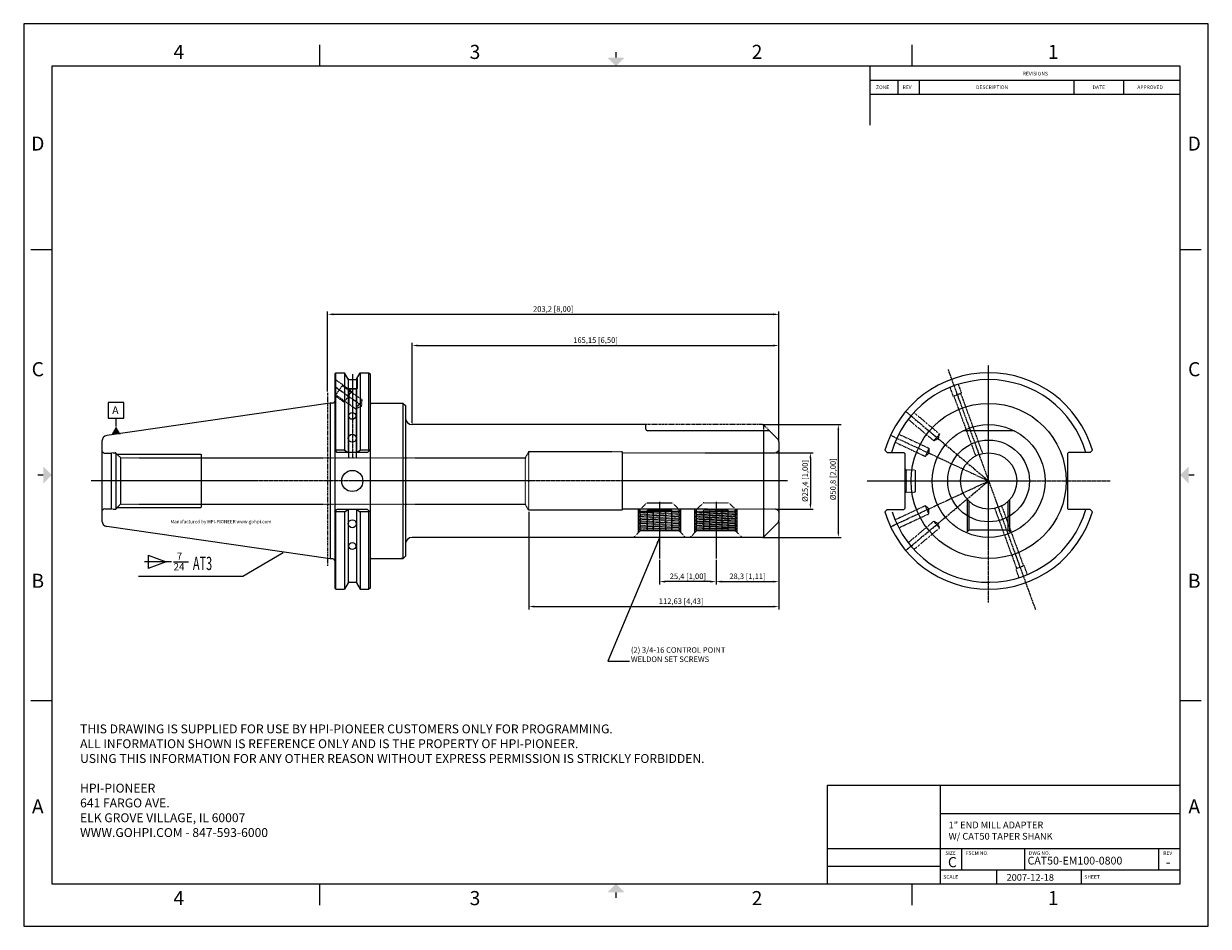
# Model space of a CAD drawing. Units: millimetres. Extents: x 0 to 533, y 0 to 406.
import ezdxf
from ezdxf.enums import TextEntityAlignment as Align

# ---------------------------------------------------------------- set-up
doc = ezdxf.new("R2010")
doc.units = ezdxf.units.MM
for name, pattern in [('CENTER2', [1.125, 0.75, -0.125, 0.125, -0.125]), ('HIDDEN2', [0.1875, 0.125, -0.0625]), ('PHANTOM', [2.5, 1.25, -0.25, 0.25, -0.25, 0.25, -0.25])]:
    doc.linetypes.add(name, pattern=pattern)
for name, color, linetype in [('_Y__________', 7, 'Continuous'), ('CENTER', 6, 'CENTER2'), ('DIMENSIONS', 1, 'Continuous'), ('HIDDEN', 3, 'HIDDEN2'), ('NOTES', 4, 'Continuous'), ('OBJECT', 7, 'Continuous'), ('PHANTOM', 2, 'PHANTOM'), ('Title Block', 7, 'Continuous'), ('TITLEBLOCK', 5, 'Continuous')]:
    doc.layers.add(name, color=color, linetype=linetype)
doc.styles.add('Roman', font='romans')
doc.dimstyles.new('Din-1', dxfattribs={"dimtxt": 2.5, "dimasz": 2.5, "dimexe": 1.25, "dimexo": 0.625, "dimtad": 1, "dimtxsty": 'Standard', "dimcen": 2.5, "dimadec": 0, "dimazin": 0, "dimtfac": 1, "dimtmove": 0, "dimatfit": 3, "dimfxl": 1, "dimarcsym": 0})

# ---------------------------------------------------------------- blocks, each defined once
blk = doc.blocks.new('ANSI C title block')
at = {"layer": 'Title Block'}
for p, q in [((21, 16), (0, 16)), ((0, 16), (0, 0)), ((21, 0), (21, 16)), ((5.25, 15.25), (5.25, 15.625)), ((15.75, 15.25), (15.75, 15.625)), ((20.5, 15.25), (0.5, 15.25)), ((0.5, 15.25), (0.5, 0.75)), ((15, 15.25), (15, 14.2027)), ((20.5, 0.75), (20.5, 15.25)), ((15, 15), (20.5, 15)), ((15.5, 14.75), (15.5, 15)), ((15.88, 14.75), (15.88, 15)), ((18.62, 14.75), (18.62, 15)), ((19.5, 14.75), (19.5, 15)), ((15, 14.75), (20.5, 14.75)), ((0.125, 12), (0.5, 12)), ((20.5, 12), (20.875, 12)), ((0.125, 4), (0.5, 4)), ((20.5, 4), (20.875, 4)), ((14.25, 2.5), (20.5, 2.5)), ((14.25, 0.75), (14.25, 2.5)), ((16.25, 0.75), (16.25, 2.5)), ((16.25, 2), (20.5, 2)), ((14.25, 1.38), (20.5, 1.38)), ((16.63, 1), (16.63, 1.38)), ((17.75, 1), (17.75, 1.38)), ((20.12, 1), (20.12, 1.38)), ((14.25, 1.065), (16.25, 1.065)), ((16.25, 1), (20.5, 1)), ((17.25, 0.75), (17.25, 1)), ((18.75, 0.75), (18.75, 1)), ((0.5, 0.75), (20.5, 0.75)), ((5.25, 0.375), (5.25, 0.75)), ((15.75, 0.375), (15.75, 0.75)), ((0, 0), (21, 0))]:
    blk.add_line(p, q, dxfattribs=at)
at = {"layer": 'Title Block', "const_width": 0.02}
for points in [[(10.5, 15.5), (10.5, 15.4)], [(0.25, 8), (0.35, 8)], [(20.75, 8), (20.65, 8)], [(10.5, 0.5), (10.5, 0.6)]]:
    blk.add_lwpolyline(points, dxfattribs=at)
at = {"layer": 'Title Block'}
for points in [[(10.35, 15.4), (10.65, 15.4), (10.5, 15.25)], [(0.35, 7.85), (0.35, 8.15), (0.5, 8)], [(20.65, 7.85), (20.65, 8.15), (20.5, 8)], [(10.35, 0.6), (10.65, 0.6), (10.5, 0.75)]]:
    blk.add_solid(points, dxfattribs=at)
at = {"color": 0, "style": 'Roman', "flags": 8}
for tag, p in [('FNAME', (-0.05, 6)), ('REVDATE', (-0.05, 3)), ('USER', (-0.05, 0))]:
    blk.add_attdef(tag, p, '', height=0.15, rotation=90, dxfattribs=at)
at = {"layer": 'Title Block', "style": 'Roman'}
for s, p in [('4', (2.75, 15.5)), ('3', (8, 15.5)), ('2', (13, 15.5)), ('1', (18.25, 15.5)), ('D', (0.25, 13.875)), ('D', (20.75, 13.875)), ('C', (0.25, 9.875)), ('C', (20.75, 9.875)), ('B', (0.25, 6.125)), ('B', (20.75, 6.125)), ('A', (0.25, 2.125)), ('A', (20.75, 2.125)), ('4', (2.75, 0.5)), ('3', (8, 0.5)), ('2', (13, 0.5)), ('1', (18.25, 0.5))]:
    blk.add_text(s, height=0.25, dxfattribs=at).set_placement(p, align=Align.MIDDLE_CENTER)
for s, p in [('REVISIONS', (17.7102, 15.0825)), ('ZONE', (15.1087, 14.8403)), ('REV', (15.5801, 14.8403)), ('DESCRIPTION', (16.882, 14.8403)), ('DATE', (18.9477, 14.8403)), ('APPROVED', (19.7414, 14.8403)), ('SIZE', (16.3379, 1.2659)), ('FSCM NO.', (16.6989, 1.2659)), ('DWG NO.', (17.821, 1.2659)), ('REV', (20.2005, 1.2659)), ('SCALE', (16.3023, 0.8425)), ('SHEET', (18.8028, 0.8425))]:
    blk.add_text(s, height=0.065, dxfattribs=at).set_placement(p)
blk = doc.blocks.new('GENARR81')
at = {"layer": '_Y__________', "color": 4, "linetype": 'Continuous'}
blk.add_line((-9953.08, 11935.5), (-9934.9, 11946.18), dxfattribs=at)
blk.add_solid([(-9934.9, 11946.18), (-9937.65, 11943.95), (-9938.18, 11944.86), (-9934.9, 11946.18)], dxfattribs=at)
blk = doc.blocks.new('GENDIM142')
at = {"layer": '_Y__________', "color": 5, "linetype": 'Continuous'}
for p, q in [((-10006.62, 12013.69), (-10013.62, 12013.69)), ((-10013.62, 12013.69), (-10013.62, 12006.69)), ((-10006.62, 12006.69), (-10006.62, 12013.69)), ((-10013.62, 12006.69), (-10006.62, 12006.69))]:
    blk.add_line(p, q, dxfattribs=at)
blk = doc.blocks.new('GENDIM143')
at = {"layer": '_Y__________', "color": 5, "linetype": 'Continuous'}
blk.add_line((-10010.12, 12002.89), (-10010.12, 12006.69), dxfattribs=at)
blk = doc.blocks.new('CKCOLL792700')
at = {"layer": '_Y__________', "color": 8, "linetype": 'Continuous'}
blk.add_solid([(-10010.12, 12002.89), (-10008.1, 11999.39), (-10012.14, 11999.39)], dxfattribs=at)
at = {"linetype": 'Continuous'}
for name in ['GENDIM142', 'GENDIM143']:
    blk.add_blockref(name, (0, 0), dxfattribs=at)
at = {"layer": '_Y__________', "color": 5, "linetype": 'Continuous'}
blk.add_text('A', height=3.5, dxfattribs=at).set_placement((-10011.87, 12008.44))
blk = doc.blocks.new('Qv5948')
at = {"layer": 'HIDDEN'}
for p, q in [((-5.72, 12.7), (-9.53, 8.89)), ((-5.72, 12.7), (5.72, 12.7)), ((5.72, 12.7), (9.53, 8.89)), ((-9.53, 8.89), (9.53, 8.89)), ((9.53, 8.89), (-9.53, 8.08)), ((-9.53, 8.08), (-8.46, 8.89)), ((-8.46, 7.27), (-9.53, 8.08)), ((9.53, 7.27), (-9.53, 6.46)), ((-9.53, 6.46), (-8.46, 7.27)), ((-8.46, 5.65), (-9.53, 6.46)), ((9.53, 5.65), (-9.53, 4.85)), ((-9.53, 4.85), (-8.46, 5.65)), ((8.46, 8.08), (-8.46, 7.27)), ((8.46, 6.46), (-8.46, 5.65)), ((-5.5, 0), (-5.5, 9.53)), ((-5.5, 9.53), (5.5, 9.53)), ((-2.75, 0), (-2.75, 9.53)), ((2.75, 0), (2.75, 9.53)), ((5.5, 0), (5.5, 9.53)), ((8.46, 8.08), (9.53, 8.89)), ((9.53, 7.27), (8.46, 8.08)), ((8.46, 6.46), (9.53, 7.27)), ((9.53, 5.65), (8.46, 6.46)), ((8.46, 4.85), (9.53, 5.65)), ((-8.46, 4.04), (-9.53, 4.85)), ((9.53, 4.04), (-9.53, 3.23)), ((-9.53, 3.23), (-8.46, 4.04)), ((-8.46, 2.42), (-9.53, 3.23)), ((9.53, 2.42), (-9.53, 1.61)), ((-8.46, 2.42), (-9.53, 1.61)), ((9.53, 2.42), (-9.53, 1.61)), ((-8.46, 2.42), (-9.53, 1.61)), ((9.53, 2.42), (-9.53, 1.61)), ((-8.46, 2.42), (-9.53, 1.61)), ((-9.53, 0.8), (-9.53, 1.61)), ((-8.46, 0), (-9.53, 0.8)), ((9.53, 0.8), (-9.53, 0.8)), ((8.46, 4.85), (-8.46, 4.04)), ((8.46, 3.23), (-8.46, 2.42)), ((8.46, 0), (-8.46, 0)), ((8.46, 1.61), (-7.65, 0.8)), ((8.46, 1.61), (-7.65, 0.8)), ((8.46, 1.61), (-7.65, 0.8)), ((9.53, 0.8), (-7.65, 0.8)), ((9.53, 0.8), (-7.65, 0.8)), ((9.53, 0.8), (-7.65, 0.8)), ((9.53, 4.04), (8.46, 4.85)), ((8.46, 3.23), (9.53, 4.04)), ((9.53, 2.42), (8.46, 3.23)), ((9.53, 2.42), (8.46, 1.61)), ((9.53, 2.42), (8.46, 1.61)), ((9.53, 2.42), (8.46, 1.61)), ((8.46, 1.61), (9.53, 0.8)), ((8.46, 1.61), (9.53, 0.8)), ((8.46, 1.61), (9.53, 0.8)), ((8.46, 0), (9.53, 0.8))]:
    blk.add_line(p, q, dxfattribs=at)
blk = doc.blocks.new('*D177')
at = {"layer": 'Defpoints', "color": 0}
for p in [(340.05, 275.54), (136.85, 240.23), (340.05, 218.08)]:
    blk.add_point(p, dxfattribs=at)
at = {"layer": 'DIMENSIONS', "color": 0, "lineweight": -2}
for p, q in [((136.85, 240.86), (136.85, 276.79)), ((139.35, 275.54), (337.55, 275.54)), ((340.05, 218.7), (340.05, 276.79))]:
    blk.add_line(p, q, dxfattribs=at)
at = {"layer": 'DIMENSIONS', "color": 0}
for points in [[(139.35, 275.96), (139.35, 275.12), (136.85, 275.54)], [(337.55, 275.12), (337.55, 275.96), (340.05, 275.54)]]:
    blk.add_solid(points, dxfattribs=at)
at = {"layer": 'DIMENSIONS', "color": 0, "insert": (238.45, 277.62), "char_height": 2.5, "attachment_point": 5}
blk.add_mtext('203,2 [8,00]', dxfattribs=at)
blk = doc.blocks.new('*D178')
at = {"layer": 'Defpoints', "color": 0}
for p in [(340.05, 261.49), (174.9, 225.91), (340.05, 218.08)]:
    blk.add_point(p, dxfattribs=at)
at = {"layer": 'DIMENSIONS', "color": 0, "lineweight": -2}
for p, q in [((174.9, 226.53), (174.9, 262.74)), ((177.4, 261.49), (337.55, 261.49)), ((340.05, 218.7), (340.05, 262.74))]:
    blk.add_line(p, q, dxfattribs=at)
at = {"layer": 'DIMENSIONS', "color": 0}
for points in [[(177.4, 261.91), (177.4, 261.08), (174.9, 261.49)], [(337.55, 261.08), (337.55, 261.91), (340.05, 261.49)]]:
    blk.add_solid(points, dxfattribs=at)
at = {"layer": 'DIMENSIONS', "color": 0, "insert": (257.48, 263.58), "char_height": 2.5, "attachment_point": 5}
blk.add_mtext('165,15 [6,50]', dxfattribs=at)
blk = doc.blocks.new('*D179')
at = {"layer": 'Defpoints', "color": 0}
for p in [(332.22, 225.91), (332.22, 175.11), (366.81, 175.11)]:
    blk.add_point(p, dxfattribs=at)
at = {"layer": 'DIMENSIONS', "color": 0, "lineweight": -2}
for p, q in [((332.85, 225.91), (368.06, 225.91)), ((366.81, 223.41), (366.81, 177.61)), ((332.85, 175.11), (368.06, 175.11))]:
    blk.add_line(p, q, dxfattribs=at)
at = {"layer": 'DIMENSIONS', "color": 0}
for points in [[(367.23, 223.41), (366.4, 223.41), (366.81, 225.91)], [(366.4, 177.61), (367.23, 177.61), (366.81, 175.11)]]:
    blk.add_solid(points, dxfattribs=at)
at = {"layer": 'DIMENSIONS', "color": 0, "insert": (364.73, 201.3), "char_height": 2.5, "attachment_point": 5, "rotation": 90}
blk.add_mtext('%%C50,8 [2,00]', dxfattribs=at)
blk = doc.blocks.new('*D180')
at = {"layer": 'Defpoints', "color": 0}
for p in [(338.2, 213.21), (338.2, 187.81), (354.24, 187.81)]:
    blk.add_point(p, dxfattribs=at)
at = {"layer": 'DIMENSIONS', "color": 0, "lineweight": -2}
for p, q in [((338.83, 213.21), (355.49, 213.21)), ((354.24, 210.71), (354.24, 190.31)), ((338.83, 187.81), (355.49, 187.81))]:
    blk.add_line(p, q, dxfattribs=at)
at = {"layer": 'DIMENSIONS', "color": 0}
for points in [[(354.66, 210.71), (353.82, 210.71), (354.24, 213.21)], [(353.82, 190.31), (354.66, 190.31), (354.24, 187.81)]]:
    blk.add_solid(points, dxfattribs=at)
at = {"layer": 'DIMENSIONS', "color": 0, "insert": (352.16, 200.51), "char_height": 2.5, "attachment_point": 5, "rotation": 90}
blk.add_mtext('%%C25,4 [1,00]', dxfattribs=at)
blk = doc.blocks.new('*D181')
at = {"layer": 'Defpoints', "color": 0}
for p in [(227.42, 187.31), (340.05, 182.94), (340.05, 143.95)]:
    blk.add_point(p, dxfattribs=at)
at = {"layer": 'DIMENSIONS', "color": 0, "lineweight": -2}
for p, q in [((227.42, 186.68), (227.42, 142.7)), ((340.05, 182.31), (340.05, 142.7)), ((229.92, 143.95), (337.55, 143.95))]:
    blk.add_line(p, q, dxfattribs=at)
at = {"layer": 'DIMENSIONS', "color": 0}
for points in [[(229.92, 144.37), (229.92, 143.54), (227.42, 143.95)], [(337.55, 143.54), (337.55, 144.37), (340.05, 143.95)]]:
    blk.add_solid(points, dxfattribs=at)
at = {"layer": 'DIMENSIONS', "color": 0, "insert": (296.04, 146.04), "char_height": 2.5, "attachment_point": 5}
blk.add_mtext('112,63 [4,43]', dxfattribs=at)
blk = doc.blocks.new('*D182')
at = {"layer": 'Defpoints', "color": 0}
for p in [(340.05, 182.31), (311.75, 165.61), (340.05, 155.19)]:
    blk.add_point(p, dxfattribs=at)
at = {"layer": 'DIMENSIONS', "color": 0, "lineweight": -2}
for p, q in [((340.05, 181.69), (340.05, 153.94)), ((311.75, 164.98), (311.75, 153.94)), ((314.25, 155.19), (337.55, 155.19))]:
    blk.add_line(p, q, dxfattribs=at)
at = {"layer": 'DIMENSIONS', "color": 0}
for points in [[(314.25, 155.61), (314.25, 154.77), (311.75, 155.19)], [(337.55, 154.77), (337.55, 155.61), (340.05, 155.19)]]:
    blk.add_solid(points, dxfattribs=at)
at = {"layer": 'DIMENSIONS', "color": 0, "insert": (325.9, 157.27), "char_height": 2.5, "attachment_point": 5}
blk.add_mtext('28,3 [1,11]', dxfattribs=at)
blk = doc.blocks.new('*D183')
at = {"layer": 'Defpoints', "color": 0}
for p in [(286.35, 165.61), (311.75, 165.61), (286.35, 155.19)]:
    blk.add_point(p, dxfattribs=at)
at = {"layer": 'DIMENSIONS', "color": 0, "lineweight": -2}
for p, q in [((286.35, 164.98), (286.35, 153.94)), ((311.75, 164.98), (311.75, 153.94)), ((309.25, 155.19), (288.85, 155.19))]:
    blk.add_line(p, q, dxfattribs=at)
at = {"layer": 'DIMENSIONS', "color": 0}
for points in [[(288.85, 155.61), (288.85, 154.77), (286.35, 155.19)], [(309.25, 154.77), (309.25, 155.61), (311.75, 155.19)]]:
    blk.add_solid(points, dxfattribs=at)
at = {"layer": 'DIMENSIONS', "color": 0, "insert": (299.05, 157.27), "char_height": 2.5, "attachment_point": 5}
blk.add_mtext('25,4 [1,00]', dxfattribs=at)

msp = doc.modelspace()

# ---------------------------------------------------------------- linework, layer by layer
at = {"layer": 'CENTER'}
for p, q in [((416.211, 250.724), (455.574, 142.575)), ((434.489, 145.757), (434.489, 252.672)), ((148.1, 248.538), (148.1, 210.904)), ((152.286, 234.35), (140.344, 242.712)), ((397.144, 231.843), (434.489, 200.507)), ((390.306, 221.11), (434.489, 200.507)), ((343.902, 200.507), (30.309, 200.507)), ((379.739, 200.507), (489.239, 200.507)), ((390.306, 179.905), (434.489, 200.507)), ((397.144, 169.171), (434.489, 200.507)), ((286.352, 191.175), (286.352, 165.606)), ((311.752, 191.175), (311.752, 165.606))]:
    msp.add_line(p, q, dxfattribs=at)
at = {"layer": 'HIDDEN'}
for p, q in [((143.699, 243.781), (140.2, 246.231)), ((146.1, 246.596), (146.1, 242.132)), ((150.1, 246.596), (150.1, 242.132)), ((140.229, 238.825), (143.671, 243.74)), ((146.45, 241.183), (143.384, 243.33)), ((143.671, 243.74), (143.699, 243.781)), ((143.671, 243.74), (146.45, 241.793)), ((146.1, 242.132), (146.45, 241.93)), ((146.1, 242.132), (150.1, 242.132)), ((146.45, 241.793), (146.45, 241.93)), ((146.45, 241.93), (149.75, 241.93)), ((146.45, 241.183), (146.45, 241.793)), ((146.45, 241.793), (147.766, 240.872)), ((146.45, 241.183), (146.45, 235.079)), ((149.75, 238.872), (146.45, 241.183)), ((146.45, 238.992), (147.766, 240.872)), ((150.1, 242.132), (149.75, 241.93)), ((149.75, 241.93), (149.75, 238.872)), ((417.02, 242.655), (418.456, 238.709)), ((418.456, 238.709), (422.215, 240.077)), ((420.779, 244.023), (422.215, 240.077)), ((144.325, 235.957), (140.229, 238.825)), ((146.45, 235.079), (140.516, 239.234)), ((144.325, 235.957), (144.612, 236.366)), ((144.612, 236.366), (146.45, 238.992)), ((149.527, 232.925), (146.45, 235.079)), ((146.45, 210.904), (146.45, 235.079)), ((149.75, 238.872), (149.75, 233.029)), ((152.394, 237.021), (149.75, 238.872)), ((149.75, 233.245), (152.394, 237.021)), ((152.143, 234.145), (152.394, 237.021)), ((418.785, 238.828), (428.632, 211.776)), ((421.886, 239.957), (431.733, 212.904)), ((149.527, 232.925), (149.75, 233.245)), ((149.75, 233.029), (149.527, 232.925)), ((152.143, 234.145), (149.75, 233.029)), ((149.75, 233.029), (149.75, 210.904)), ((400.857, 231.338), (412.348, 221.696)), ((398.286, 228.274), (409.777, 218.632)), ((394.024, 221.583), (407.618, 215.244)), ((412.348, 221.696), (409.777, 218.632)), ((409.777, 218.632), (411.777, 219.565)), ((412.348, 221.696), (411.777, 219.565)), ((227.424, 213.707), (225.806, 210.904)), ((227.424, 187.307), (227.424, 213.707)), ((227.424, 213.707), (269.424, 213.707)), ((269.424, 213.707), (269.424, 187.307)), ((339.614, 213.792), (338.719, 213.276)), ((392.333, 217.958), (405.928, 211.619)), ((407.618, 215.244), (405.928, 211.619)), ((407.618, 215.244), (407.618, 213.037)), ((36.75, 213.007), (39.6, 213.007)), ((40.347, 213.207), (39.6, 213.007)), ((39.6, 188.007), (39.6, 213.007)), ((40.347, 213.207), (41.2, 213.207)), ((41.483, 213.09), (43.67, 210.904)), ((41.6, 188.041), (41.6, 212.973)), ((42.066, 212.507), (79.9, 212.507)), ((43.67, 190.111), (43.67, 210.904)), ((43.67, 210.904), (225.806, 210.904)), ((79.9, 212.507), (79.9, 188.507)), ((225.806, 210.904), (225.806, 190.111)), ((269.424, 213.207), (338.2, 213.207)), ((405.928, 211.619), (407.618, 213.037)), ((397.289, 205.507), (396.789, 206.007)), ((396.789, 205.707), (396.989, 205.507)), ((396.989, 205.507), (401.239, 205.507)), ((396.989, 205.507), (396.989, 195.507)), ((397.289, 205.507), (397.289, 195.507)), ((401.439, 205.307), (401.439, 195.707)), ((397.289, 195.507), (396.789, 195.007)), ((396.789, 195.307), (396.989, 195.507)), ((396.989, 195.507), (401.239, 195.507)), ((424.939, 177.674, 1), (424.939, 192.135, 1)), ((444.039, 177.674, 1), (444.039, 192.135, 1)), ((36.75, 188.007), (39.6, 188.007)), ((40.347, 187.807), (39.6, 188.007)), ((40.347, 187.807), (41.2, 187.807)), ((41.483, 187.924), (43.67, 190.111)), ((42.066, 188.507), (79.9, 188.507)), ((43.67, 190.111), (225.806, 190.111)), ((227.424, 187.307), (225.806, 190.111)), ((269.424, 187.307), (227.424, 187.307)), ((338.2, 187.807), (269.424, 187.807)), ((276.802, 177.273), (276.802, 187.807)), ((277.552, 178.023), (277.552, 187.807)), ((295.152, 178.023), (295.152, 187.807)), ((295.902, 177.273), (295.902, 187.807)), ((302.202, 177.273), (302.202, 187.807)), ((302.952, 178.023), (302.952, 187.807)), ((320.552, 178.023), (320.552, 187.807)), ((321.302, 177.273), (321.302, 187.807)), ((339.614, 187.222), (338.719, 187.739)), ((392.333, 183.056), (405.928, 189.396)), ((405.928, 189.396), (407.618, 187.977)), ((407.618, 185.77), (405.928, 189.396)), ((407.618, 185.77), (407.618, 187.977)), ((425.689, 178.424, 1), (425.689, 191.35, 1)), ((437.245, 188.11), (447.092, 161.057)), ((440.346, 189.239), (450.193, 162.186)), ((443.289, 178.424, 1), (443.289, 191.35, 1)), ((394.024, 179.431), (407.618, 185.77)), ((398.286, 172.74), (409.777, 182.382)), ((409.777, 182.382), (411.777, 181.449)), ((412.348, 179.318), (409.777, 182.382)), ((412.348, 179.318), (411.777, 181.449)), ((274.636, 175.107), (277.552, 178.023)), ((295.152, 178.023), (277.552, 178.023)), ((298.068, 175.107), (295.152, 178.023)), ((300.036, 175.107), (302.952, 178.023)), ((320.552, 178.023), (302.952, 178.023)), ((323.468, 175.107), (320.552, 178.023)), ((400.857, 169.676), (412.348, 179.318)), ((425.689, 178.424, 1), (424.488, 177.223, 1)), ((443.289, 178.424, 1), (425.689, 178.424, 1)), ((443.289, 178.424, 1), (444.49, 177.223, 1)), ((450.521, 162.306), (446.763, 160.938)), ((448.199, 156.991), (446.763, 160.938)), ((451.958, 158.359), (450.521, 162.306))]:
    msp.add_line(p, q, dxfattribs=at)
for centre, radius, start, end in [((36.75, 214.507), 1.5, 205.84193, 270), ((338.2, 215.207), 2, 314.97794, 0), ((41.2, 212.807), 0.4, 45, 90), ((338.2, 215.207), 2, 270, 285.02206), ((401.239, 205.307), 0.2, 0, 90), ((401.239, 195.707), 0.2, 270, 0), ((36.75, 186.507), 1.5, 90, 154.15807), ((41.2, 188.207), 0.4, 270, 315), ((338.2, 185.807), 2, 74.97794, 90), ((338.2, 185.807), 2, 0, 45.02206)]:
    msp.add_arc(centre, radius, start, end, dxfattribs=at)
at = {"layer": 'NOTES'}
for p, q in [((55.991, 167.099), (64.167, 164.099)), ((55.991, 167.099), (55.991, 161.099)), ((66.505, 164.116), (54.443, 164.116)), ((64.167, 164.099), (55.991, 161.099)), ((67.505, 164.116), (74.194, 164.116)), ((51.689, 157.657), (98.639, 157.657))]:
    msp.add_line(p, q, dxfattribs=at)
at = {"layer": 'OBJECT'}
for p, q in [((140.05, 248.757), (140.55, 249.257)), ((140.05, 248.757), (140.05, 246.757)), ((140.05, 247.757), (140.05, 153.257)), ((140.05, 247.757), (140.05, 153.257)), ((140.55, 214.357), (140.55, 249.257)), ((140.55, 249.257), (142.55, 249.257)), ((141.55, 249.257), (144.414, 249.257)), ((146.074, 246.382), (144.414, 249.257)), ((144.414, 249.257), (144.414, 214.357)), ((146.075, 246.38), (146.075, 213.337)), ((146.507, 246.132), (149.394, 246.132)), ((149.825, 246.38), (149.825, 213.337)), ((149.827, 246.382), (151.487, 249.257)), ((151.487, 249.257), (154.45, 249.257)), ((151.487, 249.257), (151.487, 214.357)), ((153.45, 249.257), (155.45, 249.257)), ((155.45, 214.357), (155.45, 249.257)), ((155.45, 249.257), (155.95, 248.757)), ((155.95, 248.757), (155.95, 235.932)), ((155.95, 247.757), (155.95, 153.257)), ((138.05, 235.607), (37.39, 220.927)), ((139.25, 235.607), (138.05, 235.607)), ((138.05, 235.607), (138.05, 165.407)), ((170.902, 235.432), (156.45, 235.432)), ((170.902, 165.582), (170.902, 235.432)), ((170.902, 235.432), (171.902, 234.432)), ((171.902, 234.432), (171.902, 166.582)), ((280.05, 225.907), (174.902, 225.907)), ((280.05, 225.907), (280.05, 224.157)), ((335.8, 223.157), (281.05, 223.157)), ((333.05, 223.157), (333.05, 175.107)), ((339.465, 219.493), (335.8, 223.157)), ((445.984, 223.157), (422.994, 223.157)), ((35.25, 218.454), (35.25, 182.561)), ((35.25, 218.454), (35.25, 182.561)), ((144.414, 214.357), (140.05, 214.357)), ((140.05, 214.357), (141.07, 213.337)), ((144.414, 214.357), (146.075, 213.337)), ((149.825, 213.337), (151.487, 214.357)), ((155.95, 214.357), (151.487, 214.357)), ((155.85, 214.357), (154.83, 213.337)), ((340.05, 218.079), (340.05, 182.936)), ((387.748, 214.357), (388.748, 213.357)), ((481.23, 214.357), (480.23, 213.357)), ((154.83, 213.337), (141.07, 213.337)), ((154.83, 213.337), (141.07, 213.337)), ((388.748, 213.357), (396.289, 213.357)), ((396.289, 213.357), (396.789, 212.857)), ((396.789, 212.857), (396.789, 188.157)), ((469.989, 212.857), (470.489, 213.357)), ((469.989, 212.857), (469.989, 188.157)), ((480.23, 213.357), (470.489, 213.357)), ((140.05, 186.657), (141.07, 187.677)), ((154.83, 187.677), (141.07, 187.677)), ((154.83, 187.677), (141.07, 187.677)), ((144.414, 186.657), (146.075, 187.677)), ((146.075, 187.677), (146.075, 154.635)), ((149.825, 187.677), (149.825, 154.635)), ((149.825, 187.677), (151.487, 186.657)), ((155.85, 186.657), (154.83, 187.677)), ((387.748, 186.657), (388.748, 187.657)), ((388.748, 187.657), (396.289, 187.657)), ((396.789, 188.157), (396.289, 187.657)), ((469.989, 188.157), (470.489, 187.657)), ((480.23, 187.657), (470.489, 187.657)), ((481.23, 186.657), (480.23, 187.657)), ((144.414, 186.657), (140.05, 186.657)), ((140.55, 151.757), (140.55, 186.657)), ((144.414, 186.657), (144.414, 151.757)), ((151.487, 186.657), (151.487, 151.757)), ((155.95, 186.657), (151.487, 186.657)), ((155.45, 151.757), (155.45, 186.657)), ((339.465, 181.521), (333.636, 175.693)), ((138.05, 165.407), (37.39, 180.087)), ((332.222, 175.107), (174.902, 175.107)), ((139.25, 165.407), (138.05, 165.407)), ((156.45, 165.582), (170.902, 165.582)), ((170.902, 165.582), (169.902, 165.582)), ((171.902, 166.582), (170.902, 165.582)), ((155.95, 165.082), (155.95, 152.257)), ((146.507, 154.882), (149.394, 154.882)), ((140.05, 154.257), (140.05, 152.257)), ((140.05, 152.257), (140.55, 151.757)), ((140.55, 151.757), (142.55, 151.757)), ((141.55, 151.757), (144.414, 151.757)), ((146.074, 154.632), (144.414, 151.757)), ((149.827, 154.632), (151.487, 151.757)), ((151.487, 151.757), (154.45, 151.757)), ((153.45, 151.757), (155.45, 151.757)), ((155.95, 152.257), (155.45, 151.757))]:
    msp.add_line(p, q, dxfattribs=at)
for centre, radius in [((434.489, 200.507), 34.925), ((147.95, 229.806), 1.532), ((434.489, 200.507), 25.4), ((147.95, 219.771), 1.813), ((434.489, 200.507), 18.4), ((434.489, 200.507), 12.7), ((147.95, 200.511), 4.76), ((147.95, 181.244), 1.813), ((147.95, 171.208), 1.532)]:
    msp.add_circle(centre, radius, dxfattribs=at)
for centre, radius, start, end in [((146.507, 246.632), 0.5, 210, 270), ((149.394, 246.632), 0.5, 270, 330), ((434.489, 200.507), 48.75, 16.50521, 163.49479), ((434.489, 200.507), 45.625, 16.35834, 163.64166), ((139.25, 236.407), 0.8, 270, 0), ((156.45, 235.932), 0.5, 180, 270), ((156.45, 235.932), 0.5, 180, 270), ((174.902, 228.907), 3, 180, 270), ((281.05, 224.157), 1, 180, 270), ((37.75, 218.454), 2.5, 98.29722, 180), ((338.05, 218.079), 2, 0, 45), ((434.489, 200.507), 45.625, 197.67165, 343.64166), ((37.75, 182.561), 2.5, 180, 261.70278), ((338.05, 182.936), 2, 315, 0), ((434.489, 200.507), 48.75, 196.50521, 343.49479), ((174.902, 172.107), 3, 90, 180), ((332.222, 177.107), 2, 270, 315), ((139.25, 164.607), 0.8, 0, 90), ((156.45, 165.082), 0.5, 90, 180), ((146.507, 154.382), 0.5, 90, 150), ((149.394, 154.382), 0.5, 30, 90)]:
    msp.add_arc(centre, radius, start, end, dxfattribs=at)
at = {"layer": 'PHANTOM'}
for p, q in [((136.85, 240.232), (136.85, 162.236)), ((136.85, 240.232), (136.85, 162.236)), ((332.222, 225.907), (280.05, 225.907)), ((333.05, 225.728), (333.05, 223.157)), ((335.8, 223.157), (333.636, 225.321))]:
    msp.add_line(p, q, dxfattribs=at)
msp.add_arc((332.222, 223.907), 2, 45, 90, dxfattribs=at)

# ---------------------------------------------------------------- block references
at = {"xscale": 25.4, "yscale": 25.4, "zscale": 25.4}
msp.add_blockref('ANSI C title block', (0, 0), dxfattribs=at)
for p in [(286.352, 178.023), (311.752, 178.023)]:
    msp.add_blockref('Qv5948', p)
at = {"layer": 'NOTES'}
for name in ['CKCOLL792700', 'GENARR81']:
    msp.add_blockref(name, (10051.721, -11777.843), dxfattribs=at)

# ---------------------------------------------------------------- texts
for s, p in [('7', (68.943, 165.03)), ('24', (67.485, 160.293))]:
    msp.add_text(s, height=3.24, dxfattribs=at).set_placement(p)
at = {"layer": 'NOTES', "width": 0.6}
msp.add_text('AT3', height=6, dxfattribs=at).set_placement((76.205, 160.405))
at = {"layer": 'NOTES', "insert": (273.424, 118.201), "char_height": 2.5, "attachment_point": 7}
msp.add_mtext('{(2) 3/4-16 CONTROL POINT\\PWELDON SET SCREWS}', dxfattribs=at)
at = {"layer": 'NOTES', "attachment_point": 1}
for s, insert, char_height, width in [('{1" END MILL ADAPTER\\PW/ CAT50 TAPER SHANK}', (416.461, 47.142), 3.048, 102.77521), ('C', (416.168, 31.17), 4.572, 7.84697), ('{CAT50-EM100-0800}', (452.021, 31.317), 3.5, 60.98839), ('-', (514.237, 31.19), 4.572, 4.915), ('2007-12-18', (442.546, 23.543), 3.048, 35.74473)]:
    msp.add_mtext(s, dxfattribs=dict(at, insert=insert, char_height=char_height, width=width))
at = {"layer": 'TITLEBLOCK'}
msp.add_text('Manufactured by HPI-PIONEER www.gohpi.com', height=1.5, dxfattribs=at).set_placement((66.079, 181.461))
at = {"layer": 'TITLEBLOCK', "insert": (25.399, 90.878), "char_height": 4, "width": 404.40416, "attachment_point": 1}
msp.add_mtext('{THIS DRAWING IS SUPPLIED FOR USE BY HPI-PIONEER CUSTOMERS ONLY FOR PROGRAMMING. \\PALL INFORMATION SHOWN IS REFERENCE ONLY AND IS THE PROPERTY OF HPI-PIONEER.\\PUSING THIS INFORMATION FOR ANY OTHER REASON WITHOUT EXPRESS PERMISSION IS STRICKLY FORBIDDEN.\\P\\PHPI-PIONEER\\P641 FARGO AVE.\\PELK GROVE VILLAGE, IL 60007\\PWWW.GOHPI.COM - 847-593-6000}', dxfattribs=at)

# ---------------------------------------------------------------- dimensions: what is measured, and where the dimension line sits
at = {"layer": 'DIMENSIONS'}
for base, p1, p2, picture, middle in [((340.05, 275.539), (136.85, 240.232), (340.05, 218.079), '*D177', (238.45, 277.623)), ((340.05, 261.494), (174.902, 225.907), (340.05, 218.079), '*D178', (257.476, 263.577)), ((340.05, 155.191), (311.752, 165.606), (340.05, 182.311), '*D182', (325.901, 157.274)), ((286.352, 155.191), (311.752, 165.606), (286.352, 165.606), '*D183', (299.052, 157.274))]:
    dim = msp.add_linear_dim(base=base, p1=p1, p2=p2, dimstyle='Din-1', dxfattribs=at)
    dim.commit()
    dim.dimension.update_dxf_attribs({"geometry": picture, "text_midpoint": middle})
dim = msp.add_linear_dim(base=(366.812, 175.107), p1=(332.222, 225.907), p2=(332.222, 175.107), angle=90, dimstyle='Din-1', override={"dimpost": '%%C<>'}, dxfattribs=at)
dim.commit()
dim.dimension.update_dxf_attribs({"geometry": '*D179', "text_midpoint": (366.812, 201.3), "dimtype": 160})
dim = msp.add_linear_dim(base=(354.241, 187.807), p1=(338.2, 213.207), p2=(338.2, 187.807), angle=90, dimstyle='Din-1', override={"dimpost": '%%C<>'}, dxfattribs=at)
dim.commit()
dim.dimension.update_dxf_attribs({"geometry": '*D180', "text_midpoint": (352.157, 200.507)})
dim = msp.add_linear_dim(base=(340.05, 143.954), p1=(227.424, 187.307), p2=(340.05, 182.936), dimstyle='Din-1', dxfattribs=at)
dim.commit()
dim.dimension.update_dxf_attribs({"geometry": '*D181', "text_midpoint": (296.044, 143.954), "dimtype": 160})

# ---------------------------------------------------------------- leaders
at = {"layer": 'NOTES', "annotation_type": 0, "has_hookline": 1, "hookline_direction": 0}
msp.add_leader([(286.263, 174.903), (263.074, 119.451), (272.799, 119.451)], dimstyle='Din-1', override={"dimtad": 0}, dxfattribs=at)

doc.saveas('drawing.dxf')
